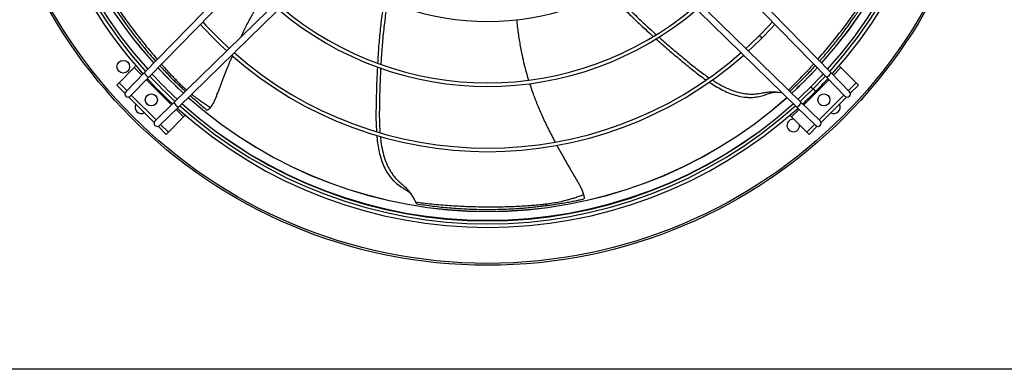
# Model space of a CAD drawing. Units: millimetres. Extents: x 5 to 414, y 3 to 291.
# Drawn here: x 245 to 284, y 218 to 232 of the extents above; entities that cross this region are included whole.
import ezdxf

# ---------------------------------------------------------------- set-up
doc = ezdxf.new("R2010")
doc.units = ezdxf.units.MM

msp = doc.modelspace()

# ---------------------------------------------------------------- linework, layer by layer
at = {"color": 7, "linetype": 'Continuous', "lineweight": 25}
for p, q in [((250.243, 229.453), (255.685, 235.027)), ((250.422, 229.278), (255.864, 234.852)), ((277.141, 229.278), (271.699, 234.852)), ((277.32, 229.453), (271.878, 235.027)), ((251.416, 228.285), (256.989, 233.727)), ((276.148, 228.285), (270.574, 233.727)), ((251.59, 228.106), (257.164, 233.548)), ((275.973, 228.106), (270.399, 233.548)), ((249.852, 229.659), (249.251, 229.058)), ((249.514, 228.706), (250.243, 229.453)), ((249.918, 229.726), (249.852, 229.659)), ((278.049, 228.706), (277.32, 229.453)), ((277.712, 229.659), (277.645, 229.726)), ((278.313, 229.058), (277.712, 229.659)), ((249.251, 229.058), (249.162, 228.969)), ((249.251, 229.058), (249.558, 228.751)), ((249.693, 228.531), (250.422, 229.278)), ((277.87, 228.531), (277.141, 229.278)), ((278.006, 228.751), (278.313, 229.058)), ((278.401, 228.969), (278.313, 229.058)), ((249.162, 228.969), (249.482, 228.649)), ((278.081, 228.649), (278.401, 228.969)), ((249.634, 228.498), (250.635, 227.497)), ((249.734, 228.574), (250.711, 227.597)), ((250.35, 228.224), (250.318, 228.267)), ((250.669, 227.556), (251.416, 228.285)), ((276.895, 227.556), (276.148, 228.285)), ((276.852, 227.597), (277.829, 228.574)), ((276.928, 227.497), (277.929, 228.498)), ((250.843, 227.377), (251.59, 228.106)), ((276.72, 227.377), (275.973, 228.106)), ((251.195, 227.113), (251.796, 227.714)), ((251.796, 227.714), (251.863, 227.781)), ((275.7, 227.781), (275.767, 227.714)), ((275.767, 227.714), (276.368, 227.113)), ((250.787, 227.345), (251.107, 227.025)), ((250.888, 227.42), (251.195, 227.113)), ((251.107, 227.025), (251.195, 227.113)), ((276.368, 227.113), (276.675, 227.42)), ((276.368, 227.113), (276.457, 227.025)), ((276.457, 227.025), (276.777, 227.345)), ((260.989, 224.293), (260.984, 224.293)), ((313.282, 217.769), (34.282, 217.769))]:
    msp.add_line(p, q, dxfattribs=at)
at = {"color": 8, "linetype": 'Continuous', "lineweight": 25}
for p, q in [((274.5, 230.926), (274.599, 230.827)), ((250.152, 229.359), (249.852, 229.659)), ((277.712, 229.659), (277.412, 229.359)), ((251.32, 228.191), (250.328, 229.182)), ((277.235, 229.182), (276.244, 228.191)), ((276.527, 228.899), (276.61, 228.816)), ((276.61, 228.816), (276.709, 228.717)), ((251.796, 227.714), (251.496, 228.014)), ((276.067, 228.014), (275.767, 227.714))]:
    msp.add_line(p, q, dxfattribs=at)
at = {"color": 7, "linetype": 'Continuous', "lineweight": 25, "flags": 128}
for points in [[(275.01, 231.461), (274.86, 231.298), (274.5, 230.926)], [(274.599, 230.827), (274.959, 231.199), (275.108, 231.361)], [(274.5, 230.926), (274.128, 230.566), (273.965, 230.416)], [(274.066, 230.318), (274.224, 230.464), (274.599, 230.827)], [(277.016, 229.407), (276.919, 229.303), (276.527, 228.899)], [(277.098, 229.323), (277.003, 229.221), (276.61, 228.816)], [(276.527, 228.899), (276.123, 228.507), (276.019, 228.41)], [(276.61, 228.816), (276.205, 228.423), (276.103, 228.328)], [(277.245, 228.267), (277.215, 228.227), (277.213, 228.224)]]:
    msp.add_lwpolyline(points, dxfattribs=at)
at = {"color": 7, "linetype": 'Continuous', "lineweight": 25}
for centre, radius in [((263.782, 241.744), 19.875), ((263.782, 241.744), 19.8), ((249.418, 229.692), 0.25), ((250.523, 228.386), 0.238), ((277.04, 228.386), 0.238)]:
    msp.add_circle(centre, radius, dxfattribs=at)
for centre, radius, start, end in [((263.782, 241.644), 18.282, 317.9839, 42.0161), ((263.782, 241.644), 18.143, 138.0123, 221.9877), ((263.782, 241.644), 18.025, 138.0364, 221.9636), ((263.782, 241.744), 17.75, 317.8682, 41.6798), ((263.782, 241.644), 18.025, 318.0364, 41.9636), ((263.782, 241.644), 18.142, 318.0123, 41.9877), ((263.782, 241.644), 18.283, 180, 222.0161), ((263.782, 241.744), 17.75, 180, 222.1318), ((263.782, 241.644), 10.17, 230.9205, 309.0795), ((263.782, 241.644), 12.727, 229.589, 310.411), ((263.782, 241.644), 12.587, 229.6478, 310.3522), ((263.782, 241.644), 15.299, 222.2378, 227.7622), ((263.782, 241.644), 15.159, 222.2059, 227.7941), ((263.782, 241.644), 15.159, 228.7413, 311.2587), ((263.782, 241.644), 15.299, 228.7007, 311.2993), ((250.565, 229.604), 0.356, 205.1006, 246.2682), ((263.782, 241.744), 17.75, 222.9401, 227.517), ((263.782, 241.744), 17.75, 312.483, 317.0599), ((276.998, 229.604), 0.356, 293.7318, 334.8994), ((263.782, 241.644), 18.283, 222.8008, 227.1992), ((263.782, 241.644), 18.143, 222.7786, 227.2214), ((263.782, 241.644), 18.025, 222.7596, 227.2404), ((263.782, 241.644), 18.282, 315, 317.1992), ((249.603, 228.619), 0.125, 135.6844, 315.6844), ((251.628, 229.068), 0.0883, 240.2679, 304.258), ((263.782, 241.644), 18.282, 312.8008, 315), ((277.96, 228.619), 0.125, 224.3156, 44.3156), ((251.741, 228.428), 0.356, 203.7318, 244.8994), ((263.782, 241.744), 17.75, 228.3256, 311.6744), ((275.822, 228.428), 0.356, 295.1006, 336.2682), ((250.134, 228.097), 0.25, 151.4299, 298.5701), ((263.782, 241.644), 18.282, 227.9839, 312.0161), ((263.782, 241.644), 18.143, 228.0123, 311.9877), ((263.782, 241.644), 18.025, 228.0364, 311.9636), ((277.429, 228.097), 0.25, 241.4299, 28.5701), ((250.756, 227.466), 0.125, 134.3156, 314.3156), ((275.834, 227.381), 0.25, 86.0761, 180), ((276.807, 227.466), 0.125, 225.6844, 45.6844), ((275.834, 227.381), 0.25, 180, 3.9239), ((266.036, 224.301), 0.0883, 291.6969, 355.687)]:
    msp.add_arc(centre, radius, start, end, dxfattribs=at)
at = {"color": 8, "linetype": 'Continuous', "lineweight": 25}
for radius, start, end in [(17.754, 317.8674, 41.6807), (17.754, 180, 222.1326), (17.754, 222.9406, 227.5163), (17.754, 312.4837, 317.0594), (17.754, 228.3247, 311.6753), (18.104, 228.2471, 311.7529)]:
    msp.add_arc((263.782, 241.744), radius, start, end, dxfattribs=at)
at = {"color": 7, "linetype": 'Continuous', "lineweight": 25}
for points, knots in [([(248.472, 233.014), (248.58, 232.827), (248.796, 232.452), (249.145, 231.908), (249.504, 231.39), (249.867, 230.903), (250.186, 230.504), (250.461, 230.178), (250.615, 230.003), (250.694, 229.914)], [0, 0, 0, 0, 0.167688, 0.337234, 0.501581, 0.659317, 0.813797, 0.905598, 1, 1, 1, 1]), ([(268.528, 232.657), (268.633, 232.538), (268.887, 232.249), (269.32, 231.811), (269.808, 231.339), (270.144, 231.037), (270.309, 230.889)], [0, 0, 0, 0, 0.189825, 0.460734, 0.735249, 1, 1, 1, 1]), ([(268.657, 232.721), (268.691, 232.681), (268.874, 232.465), (269.233, 232.091), (269.722, 231.605), (270.125, 231.229), (270.362, 231.02), (270.431, 230.959)], [0, 0, 0, 0, 0.063314, 0.339994, 0.621803, 0.889509, 1, 1, 1, 1]), ([(276.868, 229.916), (276.898, 229.949), (277.065, 230.13), (277.349, 230.469), (277.652, 230.848), (277.883, 231.153), (278.048, 231.379), (278.204, 231.599), (278.342, 231.8), (278.472, 231.995), (278.596, 232.187), (278.718, 232.381), (278.794, 232.507), (278.832, 232.568)], [0, 0, 0, 0, 0.039962, 0.22143, 0.399193, 0.482767, 0.571959, 0.656459, 0.730443, 0.794996, 0.869501, 0.936719, 1, 1, 1, 1]), ([(254.95, 232.487), (254.879, 232.378), (254.72, 232.133), (254.486, 231.729), (254.252, 231.292), (254.109, 230.991), (254.04, 230.847)], [0, 0, 0, 0, 0.207067, 0.467449, 0.745916, 1, 1, 1, 1]), ([(259.713, 232.325), (259.686, 232.171), (259.619, 231.793), (259.546, 231.183), (259.482, 230.508), (259.455, 230.057), (259.442, 229.836)], [0, 0, 0, 0, 0.188255, 0.459782, 0.734923, 1, 1, 1, 1]), ([(259.846, 232.272), (259.835, 232.219), (259.78, 231.941), (259.711, 231.426), (259.637, 230.74), (259.594, 230.191), (259.578, 229.877), (259.573, 229.785)], [0, 0, 0, 0, 0.064425, 0.340906, 0.622511, 0.890025, 1, 1, 1, 1]), ([(264.92, 231.546), (264.93, 231.456), (264.958, 231.192), (265.022, 230.757), (265.107, 230.287), (265.201, 229.861), (265.291, 229.502), (265.361, 229.271), (265.392, 229.166)], [0, 0, 0, 0, 0.112362, 0.327103, 0.543453, 0.701866, 0.865035, 1, 1, 1, 1]), ([(270.417, 230.794), (270.555, 230.672), (270.855, 230.407), (271.313, 230.02), (271.773, 229.639), (272.125, 229.357), (272.334, 229.216), (272.391, 229.177)], [0, 0, 0, 0, 0.215722, 0.467616, 0.702785, 0.919422, 1, 1, 1, 1]), ([(270.536, 230.866), (270.597, 230.811), (270.816, 230.615), (271.193, 230.295), (271.651, 229.91), (272.08, 229.561), (272.369, 229.356), (272.506, 229.259)], [0, 0, 0, 0, 0.095225, 0.345273, 0.581429, 0.800753, 1, 1, 1, 1]), ([(253.72, 230.131), (253.665, 229.999), (253.536, 229.696), (253.396, 229.34), (253.29, 229.069), (253.234, 228.924), (253.179, 228.782), (253.126, 228.643), (253.073, 228.508), (253.02, 228.371), (252.949, 228.229), (252.889, 228.141), (252.856, 228.095)], [0, 0, 0, 0, 0.1927263, 0.4437805, 0.5155098, 0.5858529, 0.6546031, 0.7216069, 0.7866224, 0.8505799, 0.9207069, 1, 1, 1, 1]), ([(250.863, 229.73), (250.879, 229.711), (250.956, 229.627), (251.092, 229.484), (251.265, 229.306), (251.427, 229.144), (251.532, 229.041), (251.584, 228.992)], [0, 0, 0, 0, 0.072378, 0.337597, 0.578358, 0.795523, 1, 1, 1, 1]), ([(259.435, 229.692), (259.426, 229.507), (259.407, 229.108), (259.389, 228.509), (259.378, 227.911), (259.377, 227.459), (259.397, 227.206), (259.403, 227.136)], [0, 0, 0, 0, 0.215435, 0.4669, 0.701668, 0.917936, 1, 1, 1, 1]), ([(259.566, 229.644), (259.561, 229.563), (259.545, 229.268), (259.529, 228.774), (259.514, 228.176), (259.508, 227.622), (259.528, 227.268), (259.538, 227.099)], [0, 0, 0, 0, 0.0956142, 0.3453369, 0.5811848, 0.8002231, 1, 1, 1, 1]), ([(275.695, 228.726), (275.822, 228.844), (276.108, 229.111), (276.442, 229.448), (276.644, 229.67), (276.699, 229.731)], [0, 0, 0, 0, 0.365171, 0.825101, 1, 1, 1, 1]), ([(272.517, 229.092), (272.558, 229.062), (272.68, 228.977), (272.892, 228.855), (273.148, 228.723), (273.41, 228.614), (273.681, 228.532), (273.929, 228.49), (274.149, 228.48), (274.341, 228.492), (274.545, 228.53), (274.734, 228.589), (274.87, 228.638), (274.933, 228.659), (274.947, 228.664)], [0, 0, 0, 0, 0.05845, 0.170662, 0.27965, 0.386657, 0.493243, 0.601571, 0.671765, 0.744908, 0.823728, 0.914413, 0.981117, 1, 1, 1, 1]), ([(272.634, 229.177), (272.696, 229.137), (272.856, 229.033), (273.125, 228.888), (273.444, 228.75), (273.728, 228.667), (273.972, 228.626), (274.175, 228.613), (274.388, 228.622), (274.586, 228.658), (274.78, 228.695), (274.975, 228.714), (275.18, 228.703), (275.323, 228.684), (275.385, 228.673), (275.393, 228.672)], [0, 0, 0, 0, 0.074364, 0.19187, 0.306593, 0.42104, 0.486398, 0.55394, 0.624807, 0.702507, 0.760938, 0.829433, 0.90661, 0.986735, 1, 1, 1, 1]), ([(251.584, 228.992), (251.625, 228.952), (251.71, 228.871), (251.805, 228.782), (251.858, 228.733), (251.867, 228.725)], [0, 0, 0, 0, 0.445698, 0.912506, 1, 1, 1, 1]), ([(265.436, 229.027), (265.476, 228.905), (265.568, 228.629), (265.738, 228.195), (265.944, 227.718), (266.181, 227.226), (266.35, 226.892), (266.442, 226.724), (266.443, 226.723)], [0, 0, 0, 0, 0.153176, 0.347209, 0.554719, 0.771251, 0.998622, 1, 1, 1, 1]), ([(274.943, 228.663), (274.998, 228.678), (275.099, 228.705), (275.216, 228.695), (275.269, 228.69)], [0, 0, 0, 0, 0.543396, 1, 1, 1, 1]), ([(252.052, 228.557), (252.094, 228.519), (252.207, 228.418), (252.381, 228.268), (252.565, 228.113), (252.678, 228.022), (252.729, 227.98)], [0, 0, 0, 0, 0.191568, 0.50644, 0.774483, 1, 1, 1, 1]), ([(252.856, 228.095), (252.84, 228.074), (252.806, 228.033), (252.765, 227.997), (252.738, 227.98), (252.732, 227.98), (252.729, 227.98)], [0, 0, 0, 0, 0.2783883, 0.5570873, 0.7769821, 1, 1, 1, 1]), ([(259.414, 226.985), (259.417, 226.935), (259.426, 226.788), (259.463, 226.547), (259.519, 226.265), (259.597, 225.993), (259.702, 225.729), (259.824, 225.509), (259.953, 225.331), (260.082, 225.188), (260.24, 225.053), (260.403, 224.941), (260.526, 224.865), (260.582, 224.83), (260.594, 224.822)], [0, 0, 0, 0, 0.056989, 0.169374, 0.278531, 0.385705, 0.492457, 0.600953, 0.671255, 0.744512, 0.823455, 0.91428, 0.981087, 1, 1, 1, 1]), ([(259.554, 226.944), (259.561, 226.873), (259.579, 226.685), (259.634, 226.386), (259.725, 226.051), (259.837, 225.777), (259.957, 225.56), (260.073, 225.394), (260.213, 225.232), (260.365, 225.1), (260.515, 224.971), (260.651, 224.831), (260.772, 224.663), (260.869, 224.499), (260.918, 224.409), (260.942, 224.365)], [0, 0, 0, 0, 0.068248, 0.178967, 0.287064, 0.394901, 0.456484, 0.520125, 0.586899, 0.660112, 0.715167, 0.779706, 0.852426, 0.927923, 1, 1, 1, 1]), ([(266.513, 226.595), (266.58, 226.471), (266.736, 226.183), (266.926, 225.853), (267.072, 225.602), (267.151, 225.467), (267.228, 225.335), (267.302, 225.207), (267.375, 225.082), (267.449, 224.955), (267.516, 224.811), (267.547, 224.709), (267.564, 224.655)], [0, 0, 0, 0, 0.19099, 0.442584, 0.514468, 0.584962, 0.65386, 0.721008, 0.786163, 0.850259, 0.920536, 1, 1, 1, 1]), ([(260.591, 224.824), (260.637, 224.79), (260.722, 224.728), (260.786, 224.631), (260.816, 224.586)], [0, 0, 0, 0, 0.543396, 1, 1, 1, 1]), ([(266.069, 224.219), (266.126, 224.226), (266.242, 224.242), (266.427, 224.269), (266.637, 224.302), (266.858, 224.34), (267.072, 224.38), (267.26, 224.417), (267.425, 224.451), (267.527, 224.473), (267.574, 224.483)], [0, 0, 0, 0, 0.113903, 0.233169, 0.369237, 0.530153, 0.669779, 0.79474, 0.904198, 1, 1, 1, 1]), ([(266.124, 224.294), (266.22, 224.308), (266.403, 224.334), (266.671, 224.385), (266.887, 224.436), (267.066, 224.486), (267.223, 224.534), (267.392, 224.59), (267.507, 224.634), (267.564, 224.655)], [0, 0, 0, 0, 0.200861, 0.380615, 0.552305, 0.6445, 0.751923, 0.878543, 1, 1, 1, 1]), ([(267.564, 224.655), (267.569, 224.629), (267.581, 224.577), (267.583, 224.523), (267.58, 224.49), (267.576, 224.486), (267.574, 224.483)], [0, 0, 0, 0, 0.278388, 0.557086, 0.776983, 1, 1, 1, 1]), ([(260.942, 224.365), (261.041, 224.352), (261.253, 224.323), (261.583, 224.286), (261.93, 224.253), (262.275, 224.226), (262.614, 224.205), (263.087, 224.183), (263.683, 224.169), (264.279, 224.174), (264.735, 224.186), (265.053, 224.2), (265.335, 224.217), (265.577, 224.235), (265.783, 224.254), (265.962, 224.273), (266.073, 224.288), (266.124, 224.294)], [0, 0, 0, 0, 0.056557, 0.12157, 0.188194, 0.254026, 0.31873, 0.381871, 0.524661, 0.662662, 0.73092, 0.794562, 0.850951, 0.897222, 0.936231, 0.970989, 1, 1, 1, 1]), ([(260.984, 224.293), (260.979, 224.298), (260.971, 224.307), (260.951, 224.346), (260.942, 224.365)], [0, 0, 0, 0, 0.524601, 1, 1, 1, 1]), ([(260.984, 224.293), (261.197, 224.261), (261.625, 224.197), (262.267, 224.131), (262.896, 224.088), (263.503, 224.068), (264.013, 224.069), (264.442, 224.081), (264.783, 224.097), (265.099, 224.118), (265.377, 224.141), (265.624, 224.166), (265.852, 224.191), (265.998, 224.21), (266.069, 224.219)], [0, 0, 0, 0, 0.125498, 0.252389, 0.375393, 0.493451, 0.609066, 0.67786, 0.749754, 0.81323, 0.866623, 0.915097, 0.958825, 1, 1, 1, 1])]:
    msp.add_open_spline(points, degree=3, knots=knots, dxfattribs=at)
at = {"color": 8, "linetype": 'Continuous', "lineweight": 25}
for points, knots in [([(248.501, 233.091), (248.553, 233.006), (248.663, 232.822), (248.838, 232.543), (249.026, 232.254), (249.218, 231.97), (249.412, 231.693), (249.689, 231.31), (250.051, 230.834), (250.429, 230.369), (250.662, 230.089), (250.748, 229.991), (250.758, 229.98)], [0, 0, 0, 0, 0.07676, 0.164297, 0.253342, 0.34139, 0.428254, 0.513729, 0.707893, 0.895456, 0.988261, 1, 1, 1, 1]), ([(276.8, 229.986), (276.837, 230.028), (277.038, 230.257), (277.384, 230.674), (277.752, 231.142), (278.026, 231.506), (278.213, 231.763), (278.376, 231.993), (278.512, 232.194), (278.626, 232.367), (278.722, 232.518), (278.781, 232.615), (278.807, 232.658)], [0, 0, 0, 0, 0.049503, 0.26902, 0.481104, 0.586097, 0.683897, 0.770729, 0.841952, 0.901918, 0.955385, 1, 1, 1, 1]), ([(250.922, 229.791), (250.929, 229.783), (250.998, 229.704), (251.123, 229.567), (251.288, 229.388), (251.433, 229.238), (251.559, 229.11), (251.64, 229.031), (251.677, 228.995)], [0, 0, 0, 0, 0.027522, 0.294479, 0.51353, 0.698283, 0.862757, 1, 1, 1, 1]), ([(275.648, 228.773), (275.666, 228.791), (275.754, 228.875), (275.913, 229.034), (276.123, 229.247), (276.33, 229.465), (276.5, 229.649), (276.599, 229.76), (276.633, 229.798)], [0, 0, 0, 0, 0.053715, 0.257652, 0.471544, 0.683466, 0.891843, 1, 1, 1, 1]), ([(251.677, 228.995), (251.747, 228.928), (251.825, 228.853), (251.909, 228.782), (251.917, 228.775)], [0, 0, 0, 0, 0.899569, 1, 1, 1, 1]), ([(252.108, 228.612), (252.17, 228.562), (252.269, 228.484), (252.415, 228.378), (252.55, 228.286), (252.699, 228.189), (252.805, 228.126), (252.856, 228.095)], [0, 0, 0, 0, 0.262806, 0.414603, 0.591407, 0.799813, 1, 1, 1, 1])]:
    msp.add_open_spline(points, degree=3, knots=knots, dxfattribs=at)

doc.saveas('drawing.dxf')
